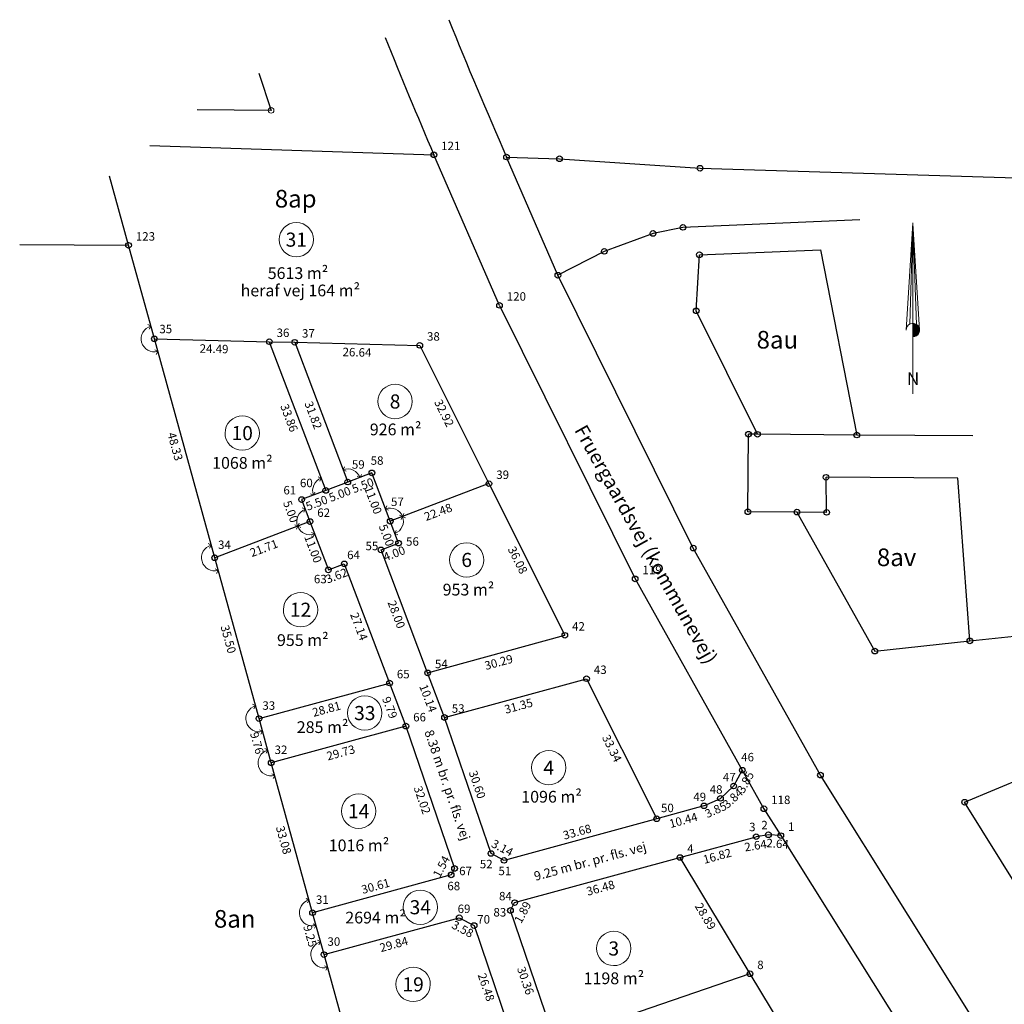
# Model space of a CAD drawing. Units: metres. Extents: x -256592 to -256169, y 134155 to 134740.
# Drawn here: x -256592 to -256383, y 134530 to 134740 of the extents above; entities that cross this region are included whole.
import ezdxf
from ezdxf.enums import TextEntityAlignment as Align

# ---------------------------------------------------------------- set-up
doc = ezdxf.new("R2010")
doc.units = ezdxf.units.M
doc.header["$LTSCALE"] = 1000
doc.header["$MEASUREMENT"] = 0
doc.linetypes.add('DGN Style 2', pattern=[4.752819, 2.851692, -1.901128])
for name, color, linetype, lineweight in [('Arealmål tekst (m2 angivelse)', 7, 'Continuous', 0), ('Beregn areal', 7, 'Continuous', 0), ('Delnr', 7, 'Continuous', 0), ('Delnummer', 7, 'Continuous', 0), ('Dimensionsmål', 7, 'Continuous', 0), ('Grænse for udlagt vej og sti', 93, 'DGN Style 2', 30), ('K1 Gl Mål - (1214)', 93, 'Continuous', 30), ('K1 GPS bedre end 10 cm - (1200)', 93, 'Continuous', 30), ('K1 Jernrør med skeltegn - (1201)', 93, 'Continuous', 30), ('K2 referencenet bedre end 50 cm - (1230)', 173, 'Continuous', 13), ('Kosmetikmatrikelnummer + 1 2000', 7, 'Continuous', 0), ('Label Punktnr', 7, 'Continuous', 0), ('Mastermatrikelnummer', 7, 'Continuous', 0), ('Nordpil', 7, 'Continuous', 0), ('Skel generelt - (1220)', 13, 'Continuous', 30), ('Skel vej og gadejord', 97, 'Continuous', 30), ('Vejnavn', 7, 'Continuous', 13), ('Vinkel lige 180 deg', 7, 'Continuous', 0), ('Vinkel ret 90 deg', 7, 'Continuous', 0)]:
    doc.layers.add(name, color=color, linetype=linetype, lineweight=lineweight)
doc.styles.add('Arealmål tekst (m2 angivelse)', font='ARIALN.TTF', dxfattribs={"height": 0.0025})
doc.styles.add('Beregn areal', font='ARIALN.TTF', dxfattribs={"height": 0.0025})
doc.styles.add('Kosmetikmatrikelnummer + 1 2000', font='txt', dxfattribs={"height": 0.00375})
doc.styles.add('Mastermatrikelnummer', font='txt', dxfattribs={"height": 0.00375})
doc.styles.add('Style-Arial Narrow', font='ARIALN.TTF')
doc.styles.add('Style-RAPPORT', font='RAPPORT.shx')
doc.styles.add('Vejnavn', font='ARIALN.TTF', dxfattribs={"height": 0.003})

# ---------------------------------------------------------------- blocks, each defined once
blk = doc.blocks.new('SKELP')
at = {"layer": 'K1 Jernrør med skeltegn - (1201)'}
blk.add_circle((0, 0), 0.6, dxfattribs=at)
at = {"layer": 'Label Punktnr', "style": 'Style-Arial Narrow'}
blk.add_attdef('Punktnr', (0, 0), '', height=1.8, dxfattribs=at)
blk = doc.blocks.new('DELKR')
at = {"layer": 'Delnummer'}
blk.add_ellipse((0, 0), major_axis=(-3.45, 3.45), ratio=0.999999, dxfattribs=at)
at = {"layer": 'Delnr', "style": 'Style-Arial Narrow'}
blk.add_attdef('Delnr', text='', height=4, rotation=0.3176, dxfattribs=at).set_placement((0, 0), align=Align.MIDDLE_CENTER)
blk = doc.blocks.new('DELKR_7')
at = {"layer": 'Delnummer'}
blk.add_ellipse((0, 0), major_axis=(-3.45, 3.45), ratio=0.999999, dxfattribs=at)
at = {"layer": 'Delnr', "style": 'Style-Arial Narrow'}
blk.add_attdef('Delnr', text='', height=4, rotation=0.3176, dxfattribs=at).set_placement((0, 0), align=Align.MIDDLE_CENTER)
blk = doc.blocks.new('DELKR_8')
at = {"layer": 'Delnummer'}
blk.add_ellipse((0, 0), major_axis=(-3.45, 3.45), ratio=0.999999, dxfattribs=at)
at = {"layer": 'Delnr', "style": 'Style-Arial Narrow'}
blk.add_attdef('Delnr', text='', height=4, rotation=0.3176, dxfattribs=at).set_placement((0, 0), align=Align.MIDDLE_CENTER)
blk = doc.blocks.new('DELKR_9')
at = {"layer": 'Delnummer'}
blk.add_ellipse((0, 0), major_axis=(3.45, -3.45), ratio=0.999999, dxfattribs=at)
at = {"layer": 'Delnr', "style": 'Style-Arial Narrow'}
blk.add_attdef('Delnr', text='', height=4, rotation=0.3176, dxfattribs=at).set_placement((0, 0), align=Align.MIDDLE_CENTER)
blk = doc.blocks.new('DELKR_10')
at = {"layer": 'Delnummer'}
blk.add_ellipse((0, 0), major_axis=(-3.45, 3.45), ratio=0.999999, dxfattribs=at)
at = {"layer": 'Delnr', "style": 'Style-Arial Narrow'}
blk.add_attdef('Delnr', text='', height=4, rotation=0.3176, dxfattribs=at).set_placement((0, 0), align=Align.MIDDLE_CENTER)
blk = doc.blocks.new('DELKR_11')
at = {"layer": 'Delnummer'}
blk.add_ellipse((0, 0), major_axis=(-3.45, 3.45), ratio=0.999999, dxfattribs=at)
at = {"layer": 'Delnr', "style": 'Style-Arial Narrow'}
blk.add_attdef('Delnr', text='', height=4, rotation=0.3176, dxfattribs=at).set_placement((0, 0), align=Align.MIDDLE_CENTER)
blk = doc.blocks.new('DELKR_12')
at = {"layer": 'Delnummer'}
blk.add_ellipse((0, 0), major_axis=(-3.45, 3.45), ratio=0.999999, dxfattribs=at)
at = {"layer": 'Delnr', "style": 'Style-Arial Narrow'}
blk.add_attdef('Delnr', text='', height=4, rotation=0.3176, dxfattribs=at).set_placement((0, 0), align=Align.MIDDLE_CENTER)
blk = doc.blocks.new('DELKR_13')
at = {"layer": 'Delnummer'}
blk.add_ellipse((0, 0), major_axis=(3.45, -3.45), ratio=0.999999, dxfattribs=at)
at = {"layer": 'Delnr', "style": 'Style-Arial Narrow'}
blk.add_attdef('Delnr', text='', height=4, rotation=0.3176, dxfattribs=at).set_placement((0, 0), align=Align.MIDDLE_CENTER)
blk = doc.blocks.new('SKELP_4')
at = {"layer": 'K1 GPS bedre end 10 cm - (1200)'}
blk.add_circle((0, 0), 0.6, dxfattribs=at)
at = {"layer": 'Label Punktnr', "style": 'Style-Arial Narrow'}
blk.add_attdef('Punktnr', (0, 0), '', height=1.8, dxfattribs=at)
blk = doc.blocks.new('SKELP_5')
at = {"layer": 'K2 referencenet bedre end 50 cm - (1230)'}
blk.add_circle((0, 0), 0.6, dxfattribs=at)
at = {"layer": 'Label Punktnr', "style": 'Style-Arial Narrow'}
blk.add_attdef('Punktnr', (0, 0), '', height=1.8, dxfattribs=at)
blk = doc.blocks.new('DELKR_14')
at = {"layer": 'Delnummer'}
blk.add_circle((0, 0), 4.88, dxfattribs=at)
at = {"layer": 'Delnr', "style": 'Style-Arial Narrow'}
blk.add_attdef('Delnr', text='', height=4, dxfattribs=at).set_placement((0, 0), align=Align.MIDDLE_CENTER)
blk = doc.blocks.new('NORDPIL')
at = {"layer": 'Nordpil'}
for p, q in [((0, 90.98), (-3.57, 33.94)), ((0, 90.59), (-1.68, 37.1)), ((0, 90.98), (0, 0)), ((0, 90.79), (1.87, 36.99)), ((0, 90.56), (3.57, 34.03)), ((0, 37.5), (0.09, 37.5)), ((0, 37.49), (0.16, 37.49)), ((0, 37.09), (1.74, 37.09)), ((0.3, 30.43), (0.3, 37.48)), ((0.71, 30.49), (0.71, 37.43)), ((1.12, 30.56), (1.12, 37.32)), ((1.53, 30.75), (1.53, 37.17)), ((1.94, 30.97), (1.94, 36.97)), ((0, 36.68), (2.29, 36.68)), ((0, 36.27), (2.67, 36.27)), ((0, 35.86), (2.97, 35.86)), ((0, 35.45), (3.23, 35.44)), ((0, 35.03), (3.38, 35.03)), ((0, 34.62), (3.5, 34.62)), ((0, 34.21), (3.53, 34.21)), ((0, 33.8), (3.56, 33.8)), ((0, 33.39), (3.5, 33.39)), ((0, 32.98), (3.42, 32.97)), ((0, 32.56), (3.27, 32.56)), ((0, 32.15), (3.05, 32.15)), ((0, 31.74), (2.79, 31.74)), ((2.36, 31.3), (2.36, 36.62)), ((2.77, 31.72), (2.77, 36.13)), ((3.18, 32.39), (3.18, 35.58)), ((0, 31.33), (2.38, 31.33)), ((0, 30.92), (1.84, 30.92)), ((0, 30.51), (0.76, 30.51))]:
    blk.add_line(p, q, dxfattribs=at)
at = {"layer": 'Nordpil', "extrusion": (0, 0, -1)}
blk.add_arc((0, 33.94), 3.58, 359.3756, 269.6652, dxfattribs=at)
at = {"layer": 'Nordpil', "style": 'Style-RAPPORT'}
blk.add_text('N', height=6.68, rotation=360, dxfattribs=at).set_placement((0.12, 11.5), align=Align.TOP_CENTER)
blk = doc.blocks.new('RETLIN')
at = {"layer": 'Vinkel lige 180 deg'}
for p, q in [((-4, 0), (-4.71, 0.71)), ((-4, 0), (-3.29, 0.71)), ((4, 0), (3.29, 0.71)), ((4, 0), (4.71, 0.71))]:
    blk.add_line(p, q, dxfattribs=at)
blk.add_arc((0, 0), 4, 0, 180, dxfattribs=at)
blk = doc.blocks.new('RETVIN')
at = {"layer": 'Vinkel ret 90 deg'}
for p, q in [((0, 4), (0.71, 4.71)), ((0, 4), (0.71, 3.29)), ((4, 0), (3.29, 0.71)), ((4, 0), (4.71, 0.71))]:
    blk.add_line(p, q, dxfattribs=at)
blk.add_arc((0, 0), 4, 0, 90, dxfattribs=at)
blk = doc.blocks.new('SKELP_3')
at = {"layer": 'K1 Gl Mål - (1214)'}
blk.add_circle((0, 0), 0.6, dxfattribs=at)
at = {"layer": 'Label Punktnr', "style": 'Style-Arial Narrow'}
blk.add_attdef('Punktnr', (0, 0), '', height=1.8, dxfattribs=at)

msp = doc.modelspace()

# ---------------------------------------------------------------- linework, layer by layer
at = {"layer": 'Grænse for udlagt vej og sti'}
msp.add_line((-256539.31, 134671.12), (-256533.91, 134670.99), dxfattribs=at)
at = {"layer": 'Skel generelt - (1220)'}
for p, q in [((-256592.46, 134691.82), (-256569.28, 134691.63)), ((-256563.79, 134671.73), (-256569.28, 134691.63)), ((-256563.79, 134671.73), (-256539.31, 134671.12)), ((-256550.94, 134625.13), (-256563.79, 134671.73)), ((-256533.91, 134670.99), (-256507.28, 134670.34)), ((-256507.28, 134670.34), (-256492.54, 134640.91)), ((-256492.54, 134640.91), (-256513.56, 134632.92)), ((-256492.54, 134640.91), (-256476.39, 134608.64)), ((-256530.65, 134632.84), (-256550.94, 134625.13)), ((-256541.5, 134590.91), (-256550.94, 134625.13)), ((-256390.15, 134607.45), (-256359.46, 134610.74)), ((-256505.6, 134600.64), (-256476.39, 134608.64)), ((-256502.01, 134591.16), (-256471.76, 134599.41)), ((-256471.76, 134599.41), (-256456.83, 134569.6)), ((-256541.5, 134590.91), (-256513.71, 134598.48)), ((-256510.23, 134589.32), (-256538.91, 134581.5)), ((-256451.88, 134561.36), (-256436.97, 134536.61)), ((-256436.97, 134536.61), (-256478.49, 134522.41)), ((-256436.97, 134536.61), (-256424.26, 134515.49))]:
    msp.add_line(p, q, dxfattribs=at)
at = {"layer": 'Skel generelt - (1220)', "flags": 128}
for points in [[(-256541.51, 134728.28), (-256538.93, 134720.34)], [(-256538.93, 134720.34), (-256554.7, 134720.46)], [(-256564.73, 134712.86), (-256504.27, 134710.89)], [(-256569.28, 134691.63), (-256573.34, 134706.33)], [(-256448.42, 134677.69), (-256447.73, 134689.62)], [(-256447.73, 134689.62), (-256421.93, 134690.64)], [(-256421.93, 134690.64), (-256414.23, 134651.26)], [(-256435.38, 134651.42), (-256448.42, 134677.69)], [(-256390.15, 134607.45), (-256392.72, 134642.1)], [(-256426.96, 134634.85), (-256410.39, 134605.28)], [(-256410.39, 134605.28), (-256390.15, 134607.45)], [(-256538.91, 134581.5), (-256541.5, 134590.91)], [(-256391.26, 134573.12), (-256365.45, 134583.89)], [(-256530.11, 134549.61), (-256538.91, 134581.5)], [(-256371.74, 134541.85), (-256391.26, 134573.12)], [(-256519.4, 134510.77), (-256527.66, 134540.69)]]:
    msp.add_lwpolyline(points, dxfattribs=at)
at = {"layer": 'Skel vej og gadejord'}
for p, q in [((-256447.6, 134708.03), (-256374.2, 134705.81)), ((-256539.31, 134671.12), (-256527.28, 134639.47)), ((-256533.91, 134670.99), (-256522.61, 134641.25)), ((-256517.47, 134643.2), (-256522.61, 134641.25)), ((-256513.56, 134632.92), (-256517.47, 134643.2)), ((-256522.61, 134641.25), (-256527.28, 134639.47)), ((-256527.28, 134639.47), (-256532.43, 134637.52)), ((-256532.43, 134637.52), (-256530.65, 134632.84)), ((-256530.65, 134632.84), (-256526.74, 134622.56)), ((-256511.79, 134628.25), (-256513.56, 134632.92)), ((-256515.52, 134626.82), (-256511.79, 134628.25)), ((-256505.6, 134600.64), (-256515.52, 134626.82)), ((-256526.74, 134622.56), (-256523.35, 134623.85)), ((-256523.35, 134623.85), (-256513.71, 134598.48)), ((-256502.01, 134591.16), (-256505.6, 134600.64)), ((-256513.71, 134598.48), (-256510.23, 134589.32)), ((-256492.1, 134562.21), (-256502.01, 134591.16)), ((-256510.23, 134589.32), (-256499.87, 134559.02)), ((-256438.6, 134579.94), (-256440.45, 134576.56)), ((-256440.45, 134576.56), (-256443.25, 134573.94)), ((-256446.76, 134572.35), (-256443.25, 134573.94)), ((-256446.76, 134572.35), (-256456.83, 134569.6)), ((-256456.83, 134569.6), (-256489.33, 134560.74)), ((-256451.88, 134561.36), (-256435.65, 134565.79)), ((-256433.04, 134566.2), (-256435.65, 134565.79)), ((-256430.41, 134566.01), (-256433.04, 134566.2)), ((-256489.33, 134560.74), (-256492.1, 134562.21)), ((-256487.07, 134551.76), (-256451.88, 134561.36)), ((-256499.87, 134559.02), (-256500.59, 134557.66)), ((-256500.59, 134557.66), (-256530.11, 134549.61)), ((-256487.96, 134550.09), (-256487.07, 134551.76)), ((-256527.66, 134540.69), (-256498.87, 134548.54)), ((-256498.87, 134548.54), (-256495.71, 134546.87)), ((-256478.49, 134522.41), (-256487.96, 134550.09)), ((-256495.71, 134546.87), (-256487.14, 134521.81))]:
    msp.add_line(p, q, dxfattribs=at)
at = {"layer": 'Skel vej og gadejord', "flags": 128}
for points in [[(-256490.3, 134678.85), (-256504.27, 134710.89)], [(-256488.81, 134710.41), (-256477.52, 134710.05)], [(-256477.86, 134685.26), (-256488.81, 134710.41)], [(-256477.52, 134710.05), (-256447.6, 134708.03)], [(-256451.24, 134695.45), (-256457.61, 134694.16)], [(-256413.55, 134697.07), (-256451.24, 134695.45)], [(-256457.61, 134694.16), (-256467.99, 134690.34)], [(-256467.99, 134690.34), (-256477.86, 134685.26)], [(-256449.03, 134627.19), (-256477.86, 134685.26)], [(-256490.3, 134678.85), (-256461.41, 134620.64)], [(-256437.41, 134634.93), (-256437.29, 134651.43)], [(-256435.38, 134651.42), (-256437.29, 134651.43)], [(-256414.23, 134651.26), (-256435.38, 134651.42)], [(-256389.52, 134651.07), (-256414.23, 134651.26)], [(-256392.72, 134642.1), (-256420.78, 134642.26)], [(-256420.65, 134634.8), (-256420.78, 134642.26)], [(-256426.96, 134634.85), (-256437.41, 134634.93)], [(-256420.65, 134634.8), (-256426.96, 134634.85)], [(-256421.96, 134578.89), (-256449.03, 134627.19)], [(-256461.41, 134620.64), (-256438.6, 134579.94)], [(-256438.6, 134579.94), (-256434, 134571.73)], [(-256365.95, 134489.49), (-256421.96, 134578.89)], [(-256434, 134571.73), (-256430.41, 134566.01)], [(-256430.41, 134566.01), (-256377.76, 134482.04)], [(-256527.66, 134540.69), (-256530.11, 134549.61)]]:
    msp.add_lwpolyline(points, dxfattribs=at)
at = {"layer": 'Skel vej og gadejord'}
for centre, radius, start, end in [((-255395.55, 135187.6), 1192.86, 202.05708, 203.58033), ((-255395.32, 135187.72), 1207.12, 201.9843, 203.26678)]:
    msp.add_arc(centre, radius, start, end, dxfattribs=at)

# ---------------------------------------------------------------- block references
at = {"layer": 'Delnummer', "xscale": 0.75, "yscale": 0.75, "zscale": 0.75}
for p, values in [((-256533.56, 134692.84), {'Delnr': '31'}), ((-256518.98, 134592.1), {'Delnr': '33'}), ((-256507.16, 134550.77), {'Delnr': '34'})]:
    msp.add_blockref('DELKR_14', p, dxfattribs=at).add_auto_attribs(values)
at = {"layer": 'Delnummer'}
for name, p, xscale, yscale, zscale, rotation, values in [('DELKR_10', (-256512.53, 134658.4), 0.7499999999999999, 0.7499999999999999, 0.7499999999999999, 359.6824236932787, {'Delnr': '8'}), ('DELKR_11', (-256545.08, 134651.67), 0.7499999999999999, 0.7499999999999999, 0.7499999999999999, 359.6824234342906, {'Delnr': '10'}), ('DELKR_9', (-256497.29, 134624.68), 0.7500000000000004, 0.7500000000000004, 0.7500000000000004, 359.6824220768536, {'Delnr': '6'}), ('DELKR_12', (-256532.66, 134614.08), 0.7499999999999999, 0.7499999999999999, 0.7499999999999999, 359.6824214732294, {'Delnr': '12'}), ('DELKR_8', (-256479.81, 134580.47), 0.7500000000000001, 0.7500000000000001, 0.7500000000000001, 359.682419571121, {'Delnr': '4'}), ('DELKR_13', (-256520.28, 134571.22), 0.75, 0.75, 0.75, 359.6824196151375, {'Delnr': '14'}), ('DELKR', (-256465.97, 134542), 0.7499999999999999, 0.7499999999999999, 0.7499999999999999, 359.6824177107108, {'Delnr': '3'}), ('DELKR_7', (-256508.69, 134534.36), 0.7500000000000001, 0.7500000000000001, 0.7500000000000001, 359.6824174118371, {'Delnr': '19'})]:
    msp.add_blockref(name, p, dxfattribs=dict(at, xscale=xscale, yscale=yscale, zscale=zscale, rotation=rotation)).add_auto_attribs(values)
at = {"layer": 'K1 Gl Mål - (1214)'}
ref = msp.add_blockref('SKELP_3', (-256504.27, 134710.89), dxfattribs=at)
ref.add_attrib('Punktnr', ' 121', (-256503.27, 134711.89), dxfattribs={"layer": 'Label Punktnr', "height": 1.8, "style": 'Style-Arial Narrow'})
ref = msp.add_blockref('SKELP_3', (-256569.28, 134691.63), dxfattribs=at)
ref.add_attrib('Punktnr', ' 123', (-256568.28, 134692.63), dxfattribs={"layer": 'Label Punktnr', "height": 1.8, "style": 'Style-Arial Narrow'})
ref = msp.add_blockref('SKELP_3', (-256490.3, 134678.85), dxfattribs=at)
ref.add_attrib('Punktnr', ' 120', (-256489.3, 134679.85), dxfattribs={"layer": 'Label Punktnr', "height": 1.8, "style": 'Style-Arial Narrow'})
ref = msp.add_blockref('SKELP_3', (-256461.41, 134620.64), dxfattribs=at)
ref.add_attrib('Punktnr', ' 119', (-256460.41, 134621.64), dxfattribs={"layer": 'Label Punktnr', "height": 1.8, "style": 'Style-Arial Narrow'})
ref = msp.add_blockref('SKELP_3', (-256434, 134571.73), dxfattribs=at)
ref.add_attrib('Punktnr', ' 118', (-256433, 134572.73), dxfattribs={"layer": 'Label Punktnr', "height": 1.8, "style": 'Style-Arial Narrow'})
at = {"layer": 'K1 GPS bedre end 10 cm - (1200)'}
for p in [(-256504.27, 134710.89), (-256488.81, 134710.41), (-256477.52, 134710.05), (-256447.6, 134708.03), (-256451.24, 134695.45), (-256457.61, 134694.16), (-256467.99, 134690.34), (-256447.73, 134689.62), (-256477.86, 134685.26), (-256490.3, 134678.85), (-256448.42, 134677.69), (-256437.29, 134651.43), (-256435.38, 134651.42), (-256414.23, 134651.26), (-256420.78, 134642.26), (-256437.41, 134634.93), (-256426.96, 134634.85), (-256420.65, 134634.8), (-256449.03, 134627.19), (-256461.41, 134620.64), (-256390.15, 134607.45), (-256410.39, 134605.28), (-256421.96, 134578.89), (-256391.26, 134573.12), (-256434, 134571.73)]:
    msp.add_blockref('SKELP_4', p, dxfattribs=at)
at = {"layer": 'K1 Jernrør med skeltegn - (1201)'}
ref = msp.add_blockref('SKELP', (-256563.79, 134671.73), dxfattribs=at)
ref.add_attrib('Punktnr', ' 35', (-256563.27, 134672.92), dxfattribs={"layer": 'Label Punktnr', "height": 1.8, "style": 'Style-Arial Narrow'})
ref = msp.add_blockref('SKELP', (-256539.31, 134671.12), dxfattribs=at)
ref.add_attrib('Punktnr', ' 36', (-256538.31, 134672.12), dxfattribs={"layer": 'Label Punktnr', "height": 1.8, "style": 'Style-Arial Narrow'})
ref = msp.add_blockref('SKELP', (-256533.91, 134670.99), dxfattribs=at)
ref.add_attrib('Punktnr', ' 37', (-256532.91, 134671.99), dxfattribs={"layer": 'Label Punktnr', "height": 1.8, "style": 'Style-Arial Narrow'})
ref = msp.add_blockref('SKELP', (-256507.28, 134670.34), dxfattribs=at)
ref.add_attrib('Punktnr', ' 38', (-256506.28, 134671.34), dxfattribs={"layer": 'Label Punktnr', "height": 1.8, "style": 'Style-Arial Narrow'})
ref = msp.add_blockref('SKELP', (-256522.61, 134641.25), dxfattribs=at)
ref.add_attrib('Punktnr', ' 59', (-256522.28, 134644.09), dxfattribs={"layer": 'Label Punktnr', "height": 1.8, "style": 'Style-Arial Narrow'})
ref = msp.add_blockref('SKELP', (-256517.47, 134643.2), dxfattribs=at)
ref.add_attrib('Punktnr', ' 58', (-256518.28, 134644.93), dxfattribs={"layer": 'Label Punktnr', "height": 1.8, "style": 'Style-Arial Narrow'})
ref = msp.add_blockref('SKELP', (-256492.54, 134640.91), dxfattribs=at)
ref.add_attrib('Punktnr', ' 39', (-256491.54, 134641.91), dxfattribs={"layer": 'Label Punktnr', "height": 1.8, "style": 'Style-Arial Narrow'})
ref = msp.add_blockref('SKELP', (-256527.28, 134639.47), dxfattribs=at)
ref.add_attrib('Punktnr', ' 60', (-256533.33, 134640.16), dxfattribs={"layer": 'Label Punktnr', "height": 1.8, "style": 'Style-Arial Narrow'})
ref = msp.add_blockref('SKELP', (-256532.43, 134637.52), dxfattribs=at)
ref.add_attrib('Punktnr', ' 61', (-256536.86, 134638.62), dxfattribs={"layer": 'Label Punktnr', "height": 1.8, "style": 'Style-Arial Narrow'})
ref = msp.add_blockref('SKELP', (-256513.56, 134632.92), dxfattribs=at)
ref.add_attrib('Punktnr', ' 57', (-256513.95, 134636.15), dxfattribs={"layer": 'Label Punktnr', "height": 1.8, "style": 'Style-Arial Narrow'})
ref = msp.add_blockref('SKELP', (-256530.65, 134632.84), dxfattribs=at)
ref.add_attrib('Punktnr', ' 62', (-256529.65, 134633.84), dxfattribs={"layer": 'Label Punktnr', "height": 1.8, "style": 'Style-Arial Narrow'})
ref = msp.add_blockref('SKELP', (-256550.94, 134625.13), dxfattribs=at)
ref.add_attrib('Punktnr', ' 34', (-256550.77, 134627.01), dxfattribs={"layer": 'Label Punktnr', "height": 1.8, "style": 'Style-Arial Narrow'})
ref = msp.add_blockref('SKELP', (-256515.52, 134626.82), dxfattribs=at)
ref.add_attrib('Punktnr', ' 55', (-256519.38, 134626.75), dxfattribs={"layer": 'Label Punktnr', "height": 1.8, "style": 'Style-Arial Narrow'})
ref = msp.add_blockref('SKELP', (-256511.79, 134628.25), dxfattribs=at)
ref.add_attrib('Punktnr', ' 56', (-256510.74, 134627.7), dxfattribs={"layer": 'Label Punktnr', "height": 1.8, "style": 'Style-Arial Narrow'})
ref = msp.add_blockref('SKELP', (-256523.35, 134623.85), dxfattribs=at)
ref.add_attrib('Punktnr', ' 64', (-256523.29, 134624.85), dxfattribs={"layer": 'Label Punktnr', "height": 1.8, "style": 'Style-Arial Narrow'})
ref = msp.add_blockref('SKELP', (-256526.74, 134622.56), dxfattribs=at)
ref.add_attrib('Punktnr', ' 63', (-256530.36, 134619.71), dxfattribs={"layer": 'Label Punktnr', "height": 1.8, "style": 'Style-Arial Narrow'})
ref = msp.add_blockref('SKELP', (-256476.39, 134608.64), dxfattribs=at)
ref.add_attrib('Punktnr', ' 42', (-256475.39, 134609.64), dxfattribs={"layer": 'Label Punktnr', "height": 1.8, "style": 'Style-Arial Narrow'})
ref = msp.add_blockref('SKELP', (-256505.6, 134600.64), dxfattribs=at)
ref.add_attrib('Punktnr', ' 54', (-256504.6, 134601.64), dxfattribs={"layer": 'Label Punktnr', "height": 1.8, "style": 'Style-Arial Narrow'})
ref = msp.add_blockref('SKELP', (-256513.71, 134598.48), dxfattribs=at)
ref.add_attrib('Punktnr', ' 65', (-256512.71, 134599.48), dxfattribs={"layer": 'Label Punktnr', "height": 1.8, "style": 'Style-Arial Narrow'})
ref = msp.add_blockref('SKELP', (-256471.76, 134599.41), dxfattribs=at)
ref.add_attrib('Punktnr', ' 43', (-256470.76, 134600.41), dxfattribs={"layer": 'Label Punktnr', "height": 1.8, "style": 'Style-Arial Narrow'})
ref = msp.add_blockref('SKELP', (-256541.5, 134590.91), dxfattribs=at)
ref.add_attrib('Punktnr', ' 33', (-256541.33, 134592.79), dxfattribs={"layer": 'Label Punktnr', "height": 1.8, "style": 'Style-Arial Narrow'})
ref = msp.add_blockref('SKELP', (-256502.01, 134591.16), dxfattribs=at)
ref.add_attrib('Punktnr', ' 53', (-256501.01, 134592.16), dxfattribs={"layer": 'Label Punktnr', "height": 1.8, "style": 'Style-Arial Narrow'})
ref = msp.add_blockref('SKELP', (-256510.23, 134589.32), dxfattribs=at)
ref.add_attrib('Punktnr', ' 66', (-256509.23, 134590.32), dxfattribs={"layer": 'Label Punktnr', "height": 1.8, "style": 'Style-Arial Narrow'})
ref = msp.add_blockref('SKELP', (-256538.91, 134581.5), dxfattribs=at)
ref.add_attrib('Punktnr', ' 32', (-256538.74, 134583.38), dxfattribs={"layer": 'Label Punktnr', "height": 1.8, "style": 'Style-Arial Narrow'})
ref = msp.add_blockref('SKELP', (-256438.6, 134579.94), dxfattribs=at)
ref.add_attrib('Punktnr', ' 46', (-256439.38, 134581.82), dxfattribs={"layer": 'Label Punktnr', "height": 1.8, "style": 'Style-Arial Narrow'})
ref = msp.add_blockref('SKELP', (-256440.45, 134576.56), dxfattribs=at)
ref.add_attrib('Punktnr', ' 47', (-256443.28, 134577.56), dxfattribs={"layer": 'Label Punktnr', "height": 1.8, "style": 'Style-Arial Narrow'})
ref = msp.add_blockref('SKELP', (-256443.25, 134573.94), dxfattribs=at)
ref.add_attrib('Punktnr', ' 48', (-256446.09, 134574.94), dxfattribs={"layer": 'Label Punktnr', "height": 1.8, "style": 'Style-Arial Narrow'})
ref = msp.add_blockref('SKELP', (-256446.76, 134572.35), dxfattribs=at)
ref.add_attrib('Punktnr', ' 49', (-256449.59, 134573.35), dxfattribs={"layer": 'Label Punktnr', "height": 1.8, "style": 'Style-Arial Narrow'})
ref = msp.add_blockref('SKELP', (-256456.83, 134569.6), dxfattribs=at)
ref.add_attrib('Punktnr', ' 50', (-256456.46, 134571.01), dxfattribs={"layer": 'Label Punktnr', "height": 1.8, "style": 'Style-Arial Narrow'})
ref = msp.add_blockref('SKELP', (-256435.65, 134565.79), dxfattribs=at)
ref.add_attrib('Punktnr', ' 3', (-256437.7, 134566.95), dxfattribs={"layer": 'Label Punktnr', "height": 1.8, "style": 'Style-Arial Narrow'})
ref = msp.add_blockref('SKELP', (-256433.04, 134566.2), dxfattribs=at)
ref.add_attrib('Punktnr', ' 2', (-256435.1, 134567.35), dxfattribs={"layer": 'Label Punktnr', "height": 1.8, "style": 'Style-Arial Narrow'})
ref = msp.add_blockref('SKELP', (-256430.41, 134566.01), dxfattribs=at)
ref.add_attrib('Punktnr', ' 1', (-256429.41, 134567.01), dxfattribs={"layer": 'Label Punktnr', "height": 1.8, "style": 'Style-Arial Narrow'})
ref = msp.add_blockref('SKELP', (-256451.88, 134561.36), dxfattribs=at)
ref.add_attrib('Punktnr', ' 4', (-256450.88, 134562.36), dxfattribs={"layer": 'Label Punktnr', "height": 1.8, "style": 'Style-Arial Narrow'})
ref = msp.add_blockref('SKELP', (-256492.1, 134562.21), dxfattribs=at)
ref.add_attrib('Punktnr', ' 52', (-256495.04, 134559.06), dxfattribs={"layer": 'Label Punktnr', "height": 1.8, "style": 'Style-Arial Narrow'})
ref = msp.add_blockref('SKELP', (-256489.33, 134560.74), dxfattribs=at)
ref.add_attrib('Punktnr', ' 51', (-256491.07, 134557.59), dxfattribs={"layer": 'Label Punktnr', "height": 1.8, "style": 'Style-Arial Narrow'})
ref = msp.add_blockref('SKELP', (-256499.87, 134559.02), dxfattribs=at)
ref.add_attrib('Punktnr', ' 67', (-256499.44, 134557.59), dxfattribs={"layer": 'Label Punktnr', "height": 1.8, "style": 'Style-Arial Narrow'})
ref = msp.add_blockref('SKELP', (-256500.59, 134557.66), dxfattribs=at)
ref.add_attrib('Punktnr', ' 68', (-256501.95, 134554.39), dxfattribs={"layer": 'Label Punktnr', "height": 1.8, "style": 'Style-Arial Narrow'})
ref = msp.add_blockref('SKELP', (-256530.11, 134549.61), dxfattribs=at)
ref.add_attrib('Punktnr', ' 31', (-256529.94, 134551.49), dxfattribs={"layer": 'Label Punktnr', "height": 1.8, "style": 'Style-Arial Narrow'})
ref = msp.add_blockref('SKELP', (-256487.07, 134551.76), dxfattribs=at)
ref.add_attrib('Punktnr', ' 84', (-256490.95, 134552.24), dxfattribs={"layer": 'Label Punktnr', "height": 1.8, "style": 'Style-Arial Narrow'})
ref = msp.add_blockref('SKELP', (-256498.87, 134548.54), dxfattribs=at)
ref.add_attrib('Punktnr', ' 69', (-256499.76, 134549.54), dxfattribs={"layer": 'Label Punktnr', "height": 1.8, "style": 'Style-Arial Narrow'})
ref = msp.add_blockref('SKELP', (-256487.96, 134550.09), dxfattribs=at)
ref.add_attrib('Punktnr', ' 83', (-256492.14, 134548.8), dxfattribs={"layer": 'Label Punktnr', "height": 1.8, "style": 'Style-Arial Narrow'})
ref = msp.add_blockref('SKELP', (-256495.71, 134546.87), dxfattribs=at)
ref.add_attrib('Punktnr', ' 70', (-256495.59, 134547.3), dxfattribs={"layer": 'Label Punktnr', "height": 1.8, "style": 'Style-Arial Narrow'})
ref = msp.add_blockref('SKELP', (-256527.66, 134540.69), dxfattribs=at)
ref.add_attrib('Punktnr', ' 30', (-256527.48, 134542.57), dxfattribs={"layer": 'Label Punktnr', "height": 1.8, "style": 'Style-Arial Narrow'})
ref = msp.add_blockref('SKELP', (-256436.97, 134536.61), dxfattribs=at)
ref.add_attrib('Punktnr', ' 8', (-256435.97, 134537.61), dxfattribs={"layer": 'Label Punktnr', "height": 1.8, "style": 'Style-Arial Narrow'})
at = {"layer": 'K2 referencenet bedre end 50 cm - (1230)'}
for p in [(-256538.93, 134720.34), (-256569.28, 134691.63)]:
    msp.add_blockref('SKELP_5', p, dxfattribs=at)
at = {"layer": 'Nordpil', "xscale": 0.4, "yscale": 0.4, "zscale": 0.4}
msp.add_blockref('NORDPIL', (-256402.28, 134660.01), dxfattribs=at)
at = {"layer": 'Vinkel lige 180 deg'}
for p, xscale, yscale, zscale, rotation in [((-256563.79, 134671.73), 0.7000000000000001, 0.7000000000000001, 0.7000000000000001, 105.4199824247465), ((-256550.94, 134625.13), 0.7, 0.7, 0.7, 105.4165157592487), ((-256541.5, 134590.91), 0.7, 0.7, 0.7, 105.4165157592487), ((-256538.91, 134581.5), 0.7, 0.7, 0.7, 105.4165157592487), ((-256530.12, 134549.61), 0.7, 0.7, 0.7, 105.4165157592487), ((-256527.66, 134540.69), 0.7, 0.7, 0.7, 105.4165157592487)]:
    msp.add_blockref('RETLIN', p, dxfattribs=dict(at, xscale=xscale, yscale=yscale, zscale=zscale, rotation=rotation))
at = {"layer": 'Vinkel ret 90 deg'}
for p, xscale, yscale, zscale, rotation in [((-256522.61, 134641.25), 0.7, 0.7, 0.7, 20.80894902750363), ((-256527.28, 134639.47), 0.7, 0.7, 0.7, 110.808948952195), ((-256513.56, 134632.92), 0.7, 0.7, 0.7, 20.80894879812211), ((-256530.65, 134632.84), 0.7, 0.7, 0.7, 110.8089488937652), ((-256530.65, 134632.84), 0.6999999999999998, 0.6999999999999998, 0.6999999999999998, 200.8089488894381), ((-256513.56, 134632.92), 0.7, 0.7, 0.7, 290.8089659093533)]:
    msp.add_blockref('RETVIN', p, dxfattribs=dict(at, xscale=xscale, yscale=yscale, zscale=zscale, rotation=rotation))

# ---------------------------------------------------------------- texts
at = {"layer": 'Arealmål tekst (m2 angivelse)', "style": 'Arealmål tekst (m2 angivelse)'}
for s, p in [('5613 m²', (-256533.2, 134685.71)), ('heraf vej 164 m²', (-256532.7, 134682.02)), ('926 m²', (-256512.41, 134652.45)), ('1068 m²', (-256545.04, 134645.33)), ('953 m²', (-256496.9, 134618.36)), ('955 m²', (-256532.17, 134607.62)), ('285 m²', (-256527.96, 134589.1)), ('1096 m²', (-256479.21, 134574.29)), ('2694 m²', (-256516.68, 134548.57)), ('1198 m²', (-256465.94, 134535.65))]:
    msp.add_text(s, height=2.5, dxfattribs=at).set_placement(p, align=Align.MIDDLE_CENTER)
at = {"layer": 'Beregn areal', "style": 'Beregn areal'}
msp.add_text('1016 m²', height=2.5, dxfattribs=at).set_placement((-256520.21, 134563.94), align=Align.MIDDLE_CENTER)
at = {"layer": 'Delnr', "style": 'Style-Arial Narrow', "width": 0.999998}
for s, p in [('8', (-256512.53, 134658.4)), ('10', (-256545.08, 134651.67)), ('6', (-256497.29, 134624.68)), ('12', (-256532.66, 134614.08)), ('4', (-256479.81, 134580.47)), ('3', (-256465.97, 134542)), ('19', (-256508.69, 134534.36))]:
    msp.add_text(s, height=3, rotation=359.6824, dxfattribs=at).set_placement(p, align=Align.MIDDLE_CENTER)
at = {"layer": 'Dimensionsmål', "char_height": 1.8, "line_spacing_factor": 0.6, "style": 'Style-Arial Narrow'}
for s, insert, attachment_point, rotation in [('24.49', (-256551.05, 134670.51), 2, 358.5957), ('26.64', (-256520.62, 134669.77), 2, 358.5957), ('33.86', (-256534.24, 134655.23), 2, 290.809), ('31.82', (-256529.1, 134655.8), 2, 290.8089), ('32.92', (-256501.28, 134656.34), 2, 296.6), ('48.33', (-256558.48, 134649.06), 2, 285.4182), ('5.50', (-256519.72, 134641.38), 2, 20.8089), ('5.00', (-256524.63, 134639.52), 2, 20.8089), ('11.00', (-256516.36, 134637.74), 2, 290.8089), ('5.00', (-256533.9, 134635.29), 2, 290.809), ('5.50', (-256529.54, 134637.65), 2, 20.8089), ('22.48', (-256503.68, 134635.71), 2, 20.8088), ('5.00', (-256513.51, 134630.26), 2, 290.809), ('21.71', (-256540.78, 134628.03), 2, 20.8089), ('11.00', (-256529.14, 134627.35), 2, 290.8089), ('4.00', (-256513.03, 134626.88), 2, 20.8089), ('36.08', (-256485.61, 134625.05), 2, 296.6), ('3.62', (-256525.32, 134622.16), 2, 20.8089), ('28.00', (-256511.4, 134613.41), 2, 290.757), ('27.14', (-256519.37, 134610.84), 2, 290.8089), ('35.50', (-256547.16, 134608.05), 2, 285.4178), ('30.29', (-256490.71, 134603.79), 2, 15.3147), ('10.14', (-256504.65, 134595.58), 2, 290.757), ('28.81', (-256527.37, 134593.82), 2, 15.233), ('9.79', (-256512.81, 134593.58), 2, 290.8149), ('31.35', (-256486.48, 134594.47), 2, 15.2589), ('9.76', (-256541.07, 134585.96), 2, 285.4178), ('33.34', (-256465.55, 134584.99), 2, 296.6), ('29.73', (-256524.33, 134584.54), 2, 15.259), ('30.60', (-256494.18, 134577.17), 2, 288.8829), ('3.85', (-256438.73, 134577.81), 2, 61.347), ('32.02', (-256505.9, 134573.88), 2, 288.8829), ('3.84', (-256441.24, 134574.59), 2, 42.9192), ('3.85', (-256444.63, 134572.33), 2, 24.4913), ('10.44', (-256451.39, 134570.15), 2, 15.2594), ('33.08', (-256535.38, 134565.31), 2, 285.4178), ('33.68', (-256473.38, 134565.4), 8, 15.2589), ('3.14', (-256489.27, 134564.2), 2, 332.0709), ('2.64', (-256431.02, 134565.2), 2, 355.9397), ('16.82', (-256444.18, 134562.53), 2, 15.2592), ('2.64', (-256435.92, 134564.78), 2, 8.8183), ('1.54', (-256503.47, 134559.84), 2, 62.0306), ('30.61', (-256516.93, 134556.13), 2, 15.259), ('36.48', (-256469.02, 134555.75), 2, 15.2589), ('1.89', (-256486.15, 134550.11), 2, 62.0306), ('28.89', (-256445.67, 134549.31), 2, 301.052), ('9.25', (-256529.75, 134544.91), 2, 285.4178), ('3.58', (-256497.71, 134546.91), 2, 332.0306), ('29.84', (-256513.03, 134543.75), 2, 15.259), ('30.36', (-256483.9, 134535.44), 2, 288.8829), ('26.48', (-256492.27, 134534.05), 2, 288.8829)]:
    msp.add_mtext(s, dxfattribs=dict(at, insert=insert, attachment_point=attachment_point, rotation=rotation))
at = {"layer": 'Kosmetikmatrikelnummer + 1 2000', "style": 'Kosmetikmatrikelnummer + 1 2000'}
for s, p in [('8ap', (-256533.69, 134701.55)), ('8au', (-256431.14, 134671.54)), ('8av', (-256405.75, 134625.24)), ('8an', (-256546.68, 134548.3))]:
    msp.add_text(s, height=3.75, dxfattribs=at).set_placement(p, align=Align.MIDDLE_CENTER)
at = {"layer": 'Mastermatrikelnummer', "style": 'Mastermatrikelnummer'}
for s, p in [('8ap', (-256533.69, 134701.55)), ('8an', (-256546.68, 134548.3))]:
    msp.add_text(s, height=3.75, dxfattribs=at).set_placement(p, align=Align.MIDDLE_CENTER)
at = {"layer": 'Vejnavn', "attachment_point": 5, "line_spacing_factor": 0.6004, "style": 'Vejnavn'}
for s, insert, char_height, rotation in [('Fruergaardsvej (kommunevej)', (-256459.44, 134627.81), 3, 299.2625), ('8.38 m br. pr. fls. vej', (-256501.64, 134576.69), 1.95, 288.8829), ('9.25 m br. pr. fls. vej', (-256470.95, 134560.31), 1.95, 15.259)]:
    msp.add_mtext(s, dxfattribs=dict(at, insert=insert, char_height=char_height, rotation=rotation))

doc.saveas('drawing.dxf')
